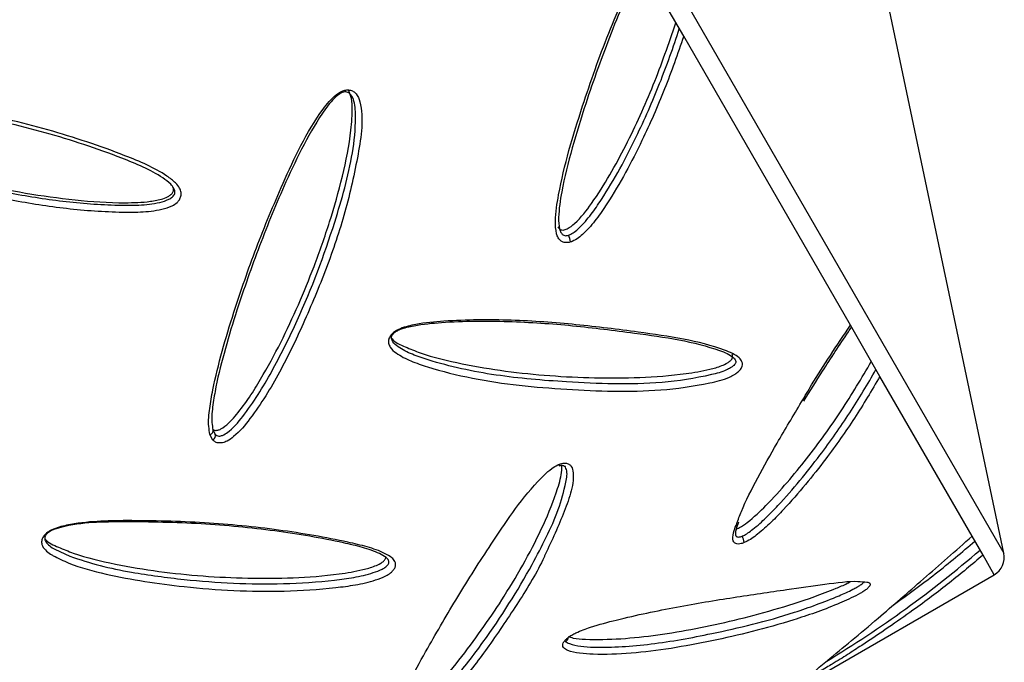
# Model space of a CAD drawing. Units: metres. Extents: x 0.0006 to 0.0847, y 0.0021 to 0.0981.
# Drawn here: x 0.0701 to 0.0706, y 0.0228 to 0.0231 of the extents above; entities that cross this region are included whole.
import ezdxf

# ---------------------------------------------------------------- set-up
doc = ezdxf.new("R2010")
doc.units = ezdxf.units.M

msp = doc.modelspace()

# ---------------------------------------------------------------- linework, layer by layer
at = {"color": 7, "linetype": 'Continuous', "lineweight": 25}
for p, q in [((0.07017472092701173, 0.02353352757904598), (0.07056058544812507, 0.02286519062363942)), ((0.07056058544812507, 0.02286519062363942), (0.0704404299145779, 0.02343523421712885)), ((0.07040065574619324, 0.02312318638090028), (0.0703789131380767, 0.02316084568284718)), ((0.07048394213996165, 0.02297893011531421), (0.07040065574619324, 0.02312318638090028)), ((0.07049865818617407, 0.02295344117558778), (0.07048394213996165, 0.02297893011531421)), ((0.07054472358029201, 0.02287365357250482), (0.07049865818617407, 0.02295344117558778)), ((0.07016548851166103, 0.02292167128866026), (0.07016405295080076, 0.02292447499409899)), ((0.0701655504481972, 0.02292679086848997), (0.07016666040483534, 0.0229245767756454)), ((0.07034158844540664, 0.02290808983903103), (0.07034131336139442, 0.02290872397266022)), ((0.07055017267996576, 0.02286421545501438), (0.07054472358029201, 0.02287365357250482)), ((0.07008650018346117, 0.02286717022620672), (0.07009411313260241, 0.02286364533497163)), ((0.07055580045701913, 0.02285446785922426), (0.07055017267996576, 0.02286421545501438)), ((0.0704522053323163, 0.02279465718609036), (0.07055580045701913, 0.02285446785922427)), ((0.07049055900162113, 0.02285053023990281), (0.07049072585133766, 0.02285048136896274)), ((0.07048902909732696, 0.02284522557588095), (0.0704865700310361, 0.02284388247105058))]:
    msp.add_line(p, q, dxfattribs=at)
for centre, radius, start, end in [((0.07033351089692486, 0.0230188683729892), 1.082233602798184e-05, 8.772726731472721, 27.53455829450503), ((0.07016375336728657, 0.02292631080690155), 1.860096483521362e-06, 279.2683146053268, 14.95641807202134), ((0.07016423517163745, 0.02292386588625018), 2.527275172275566e-06, 299.7307926911391, 16.33702585728872), ((0.07042381665953844, 0.02286998996395516), 7.047208734843415e-06, 3.744999925594419, 31.60663254042045), ((0.07017951871083394, 0.02329623631521091), 0.0005663378220884476, 301.1062191409645, 310.6830427625858), ((0.07055080045701913, 0.02286312811326211), 1.000000000000169e-05, 300.0000000000283, 11.90274341330547)]:
    msp.add_arc(centre, radius, start, end, dxfattribs=at)
for points, knots in [([(0.0703442066234395, 0.02302051894604922), (0.07034370646032988, 0.02302039409546311), (0.07034257925857497, 0.02302011272365247), (0.07034087491007687, 0.02302024135725391), (0.07033915822460828, 0.02302103143345719), (0.07033789439826996, 0.02302257858593206), (0.07033670346908469, 0.02302587099543349), (0.07033642657505518, 0.02303307135382614), (0.07033845758793925, 0.0230469308035101), (0.07034310924614134, 0.02306614457785945), (0.07035152400202102, 0.02309298088264547), (0.07036260893674867, 0.02312471733142299), (0.07037347895892115, 0.02314880412801822), (0.0703789131380767, 0.02316084568284718)], [0, 0, 0, 0, 0.009243841135133313, 0.02083255191977506, 0.03240248034868633, 0.04910527380753959, 0.06566321287759876, 0.1120641756607972, 0.2045755161978953, 0.3564536077463922, 0.5084947888172263, 0.7542850114678177, 1, 1, 1, 1]), ([(0.07037954471059552, 0.02315975176715594), (0.07037954466950411, 0.02315975168174319), (0.07037397737067064, 0.02314817947627984), (0.0703640536858521, 0.02312467972748047), (0.07035289713702632, 0.02309383054777102), (0.07034475867475944, 0.02306743853118824), (0.07034000892084304, 0.02304847817418538), (0.07033802252194332, 0.02303494933450161), (0.0703382393187161, 0.023028144398759), (0.07033923865536412, 0.0230253219147957), (0.07034011293322093, 0.02302419917812921), (0.07034117062721276, 0.02302369702721671), (0.070342156770687, 0.02302362862290068), (0.07034280621696051, 0.02302379445354056), (0.07034310741038555, 0.02302387136074666)], [0, 0, 0, 0, 1.836503212375743e-06, 0.2488198895563739, 0.499432720590385, 0.6567035431328464, 0.814736119516222, 0.9090895466171497, 0.953968722151244, 0.9682392522706438, 0.9803827406142933, 0.9874227034291454, 0.9941670324605274, 1, 1, 1, 1]), ([(0.07033781270095057, 0.02302810898109479), (0.07033803194482109, 0.02302773219132104), (0.07033839888141583, 0.02302710157867868), (0.07033936036239738, 0.0230265736788296), (0.0703403857918595, 0.0230264351045544), (0.07034148810071522, 0.02302665273460441), (0.07034358822583854, 0.02302754357865114), (0.07034863437701697, 0.02303167801900356), (0.07035566844534796, 0.02304083357891293), (0.07036394273487656, 0.02305394997390303), (0.07037448175190791, 0.02307358362312801), (0.07038599767728654, 0.0230987169180549), (0.07039318952980728, 0.02311949824831266), (0.07039678567386942, 0.0231298895427941)], [0, 0, 0, 0, 0.01273010887900047, 0.02130569393625792, 0.02988237801747149, 0.03847077662202751, 0.04705951442437666, 0.08110301548656695, 0.1828737611600058, 0.3190536706058975, 0.4552356176690089, 0.7276013109080183, 1, 1, 1, 1]), ([(0.07034310741038555, 0.02302387136074666), (0.07034329023488245, 0.02302393457570921), (0.07034432943776844, 0.02302429389939194), (0.0703461829995517, 0.02302550108757122), (0.07034996424935477, 0.02302883238489186), (0.07035457832050102, 0.02303429242363689), (0.07036132095266248, 0.02304421432558942), (0.07036899472230235, 0.02305705559791698), (0.07037876242822791, 0.02307633878950991), (0.07038899147048569, 0.02309953317162598), (0.07039551908319394, 0.02311776355796999), (0.07039846916841686, 0.0231269735104658), (0.0703984691960721, 0.0231269735968034)], [0, 0, 0, 0, 0.004578245196991455, 0.02602345802912125, 0.05044539497715043, 0.1243000507856622, 0.1985401551269393, 0.3497848263970755, 0.5011422892833615, 0.7505626127711177, 0.9999976616789018, 1, 1, 1, 1]), ([(0.07040065574619324, 0.02312318638090028), (0.07039760834786493, 0.0231143801485689), (0.0703915137460081, 0.02309676824682963), (0.070381467260697, 0.0230742069598981), (0.07037185216398002, 0.02305512904122268), (0.07036408522541962, 0.02304209068372352), (0.0703571888678581, 0.02303194017912683), (0.07035234401017706, 0.02302621990262868), (0.0703481728813876, 0.02302255024540975), (0.0703458688720581, 0.02302108837940297), (0.07034448312037539, 0.02302061366507966), (0.0703442066234395, 0.02302051894604922)], [0, 0, 0, 0, 0.239861969134947, 0.4797086054998277, 0.6322760488395557, 0.7847304430806029, 0.8615019914819405, 0.9378864158799747, 0.9653845809598515, 0.9930932378302813, 1, 1, 1, 1]), ([(0.07016405295080076, 0.02292447499409899), (0.07016382005211733, 0.02292578578577651), (0.07016308250774836, 0.02292993680546624), (0.07016378122936501, 0.0229374966176242), (0.07016602121419901, 0.02295001061499079), (0.07016995916085382, 0.022966020052411), (0.07017721509400338, 0.02298961894522353), (0.07018689864549868, 0.02301763992204943), (0.07019846543848862, 0.02304543495871128), (0.07020915110341173, 0.0230687955638476), (0.07021792546572075, 0.02308370408864395), (0.07022521956827268, 0.02309286045618287), (0.07022953086247409, 0.02309572140159531), (0.07023189388562498, 0.0230964435101907), (0.0702338707953046, 0.02309645619686187), (0.07023568460365598, 0.02309577444361991), (0.07023774209927505, 0.02309393251336924), (0.0702400588634723, 0.02308788726769945), (0.07024022092243178, 0.02307755789876247), (0.07023721873145913, 0.02305906839987017), (0.07023195159480813, 0.02303542735463732), (0.07022241545682124, 0.02300717862042072), (0.07021118595895623, 0.02298054998882156), (0.07019926340992969, 0.02295534281644093), (0.07018759872837282, 0.02293653420370136), (0.07017827405740065, 0.02292501333265265), (0.07017310363323556, 0.02292127749935519), (0.0701704923448509, 0.02292027550039941), (0.07016845229823497, 0.02292011217128011), (0.07016670234238372, 0.02292056040988262), (0.07016589266352609, 0.02292130141523273), (0.07016548851166103, 0.02292167128866026)], [0, 0, 0, 0, 0.01183979523459319, 0.03749430514685698, 0.06323643595756073, 0.116061281840387, 0.168920987598284, 0.25581227213291, 0.3426895229690732, 0.3940848806862646, 0.4452679742812522, 0.4681945441577864, 0.476253562428847, 0.4808013769683063, 0.4853481832322784, 0.4902896929160294, 0.4952042593605696, 0.5068832687195391, 0.5409262039832943, 0.5754338539271975, 0.6517107280049536, 0.7281807102997686, 0.8045961745381448, 0.8732529964869121, 0.9416619097910582, 0.9708740044579538, 0.9800954836257482, 0.9857273201027259, 0.9901846571437479, 0.9951006635726476, 1, 1, 1, 1]), ([(0.07016666040483534, 0.0229245767756454), (0.07016666094819132, 0.02292457617389405), (0.07016689002536708, 0.02292432247741609), (0.07016740499850767, 0.02292389793554926), (0.07016841799025511, 0.02292362187612396), (0.07016965338234517, 0.02292373416236279), (0.07017150888524122, 0.0229244758780596), (0.07017602571256587, 0.02292779846930966), (0.0701820166879796, 0.02293521328950307), (0.07018915585311379, 0.02294573118699919), (0.07019804723537977, 0.02296131583133558), (0.07021179593813862, 0.022989069577235), (0.07022317895359262, 0.02301936598784225), (0.0702315508403524, 0.02304754953342852), (0.07023556035874882, 0.02306493811262312), (0.07023702220221226, 0.02307947837470178), (0.07023663469287952, 0.02308929192535409), (0.07023506023048097, 0.02309348305192378), (0.07023356463071631, 0.02309492099332362), (0.07023245267753975, 0.02309542132702404), (0.07023124365212191, 0.02309546167477156), (0.07022959645786621, 0.02309496361478785), (0.07022593966015538, 0.02309244559402016), (0.07021907870568461, 0.02308376359239463), (0.07021076079597849, 0.02306913315535022), (0.07019981416799345, 0.02304618269499267), (0.07018853539939197, 0.02301851533448916), (0.07017869753538487, 0.02299074170658024), (0.07017157371559388, 0.02296729764286654), (0.07016752749260159, 0.02295150790858137), (0.07016544886469331, 0.02293922463128524), (0.07016464527565362, 0.02293195064126208), (0.07016534174007474, 0.02292798057148661), (0.0701655504481972, 0.02292679086848997)], [0, 0, 0, 0, 7.65264977388234e-06, 0.003226333081908106, 0.00608251809434922, 0.008719760432538805, 0.01261061314746554, 0.02038968612608739, 0.04896255768068326, 0.0838440278046983, 0.1187713691037227, 0.1895881155761356, 0.3289812890886835, 0.3766119149912779, 0.4242385924038191, 0.4716129094991383, 0.4941193464051123, 0.5039059094915566, 0.5072323975239453, 0.5101809434645866, 0.5129123463808543, 0.5159794992724253, 0.5225309078198809, 0.5445526525255115, 0.5965504741106769, 0.6493809614711513, 0.7386935721814141, 0.8284802346978324, 0.8826877053128256, 0.9370940548652466, 0.9628694072482961, 0.9888731483419515, 1, 1, 1, 1]), ([(0.07016555913035824, 0.02292703257858022), (0.07016572345265218, 0.02292689281470636), (0.07016605251652512, 0.02292661293033686), (0.07016677843714877, 0.02292648218484668), (0.07016779465239878, 0.02292650419288462), (0.0701691102696499, 0.02292695496767212), (0.07017146572619672, 0.02292834135191241), (0.07017426651293229, 0.02293089318688842), (0.0701811632636098, 0.02293870562618892), (0.07018964111905081, 0.02295197571065656), (0.07019958882479432, 0.02297034021755096), (0.07020835864536881, 0.02298917019471347), (0.0702165563469645, 0.02300922712754211), (0.07022405031858893, 0.02303057067171377), (0.07023046652074577, 0.02305321399882388), (0.07023441107272219, 0.02307247397534224), (0.0702352627939855, 0.02308597285019165), (0.07023482984403803, 0.02309268823736561), (0.07023369933085437, 0.02309519431771148), (0.0702333438868454, 0.02309598225301179)], [0, 0, 0, 0, 0.003970742386807225, 0.007951616527671289, 0.01192138417577464, 0.01985016232642404, 0.0277957292343909, 0.05145028186728953, 0.07490328548559944, 0.1846633671262062, 0.2946154106467965, 0.4045623647920626, 0.514513238065895, 0.6401759005096923, 0.765841374729375, 0.8914579087821071, 0.9542578899409448, 0.9856182491172721, 1, 1, 1, 1]), ([(0.06996370203035572, 0.02307525775892122), (0.06996346459836512, 0.02307543246791756), (0.06996214352633297, 0.02307640454909429), (0.06995985845709336, 0.02307833539091959), (0.06995768049647358, 0.02308100772792784), (0.06995674504666118, 0.02308364617066716), (0.06995677955984421, 0.02308577412497507), (0.06995759405923688, 0.02308765732771178), (0.06995916279835895, 0.02308941360263084), (0.06996295597183928, 0.02309160487868528), (0.06997194710041722, 0.02309327784485321), (0.06998521109259377, 0.02309354030786055), (0.0700098195929104, 0.02309123593413747), (0.0700428512986759, 0.02308652244505598), (0.07008333296896473, 0.02307704616187283), (0.07011294414384774, 0.02306718497246288), (0.0701325776723117, 0.02305920291626457), (0.07014108617930387, 0.02305466082600962), (0.07014649960055469, 0.02305058519846223), (0.07014883798152774, 0.02304773645994669), (0.07014969527830212, 0.02304541955443068), (0.07014965524049205, 0.02304340012982514), (0.07014891712539659, 0.02304161994757974), (0.07014742307254897, 0.02303990095703713), (0.07014445056715554, 0.023038036436083), (0.07013820213052968, 0.02303626069904124), (0.07012925490090711, 0.02303531063304662), (0.07011280451614237, 0.02303545968886597), (0.07009065113084505, 0.02303711494131412), (0.07006315128100342, 0.02304165544812469), (0.07003047063508858, 0.02304897869104051), (0.0700000558044418, 0.02305801309930941), (0.06997584999959408, 0.02306760687995997), (0.06996661662223572, 0.02307342212785749), (0.06996370203035572, 0.02307525775892122)], [0, 0, 0, 0, 0.002138131426448766, 0.01189656718674388, 0.02172136441861009, 0.02683401197961901, 0.03198387929471502, 0.03661732622327175, 0.04096741019114811, 0.0481212854619012, 0.06637154665024707, 0.1035725676126218, 0.1409359777440103, 0.2404023494145478, 0.3400859289602031, 0.4394506986917882, 0.4688346633843531, 0.4981353865204914, 0.5123769746605974, 0.5210837684807497, 0.5269038145297189, 0.5316016747782273, 0.5363115953030326, 0.5406803805705385, 0.5473758394555696, 0.5601385699131427, 0.5854948537459909, 0.6109727090470843, 0.6782473520475056, 0.745681626296762, 0.8130870858068909, 0.9210726629111609, 0.9750859336882539, 1, 1, 1, 1]), ([(0.06997336354119754, 0.02307279399959343), (0.06997887716096712, 0.02307020467514499), (0.06998991165850194, 0.02306502261772406), (0.07001101563952353, 0.0230579754938857), (0.07003542467408888, 0.02305113455748682), (0.07006319220534812, 0.02304496299495364), (0.07009049562648809, 0.02304049690504495), (0.07011240610676336, 0.02303890877252962), (0.07012856862504188, 0.02303877136057678), (0.07013707567691128, 0.0230396871969728), (0.07014274639205043, 0.02304127558396561), (0.07014511434510663, 0.02304271751850602), (0.07014610883375799, 0.02304380971575647), (0.07014656088416367, 0.02304480789922728), (0.07014660090619004, 0.02304598581658272), (0.07014598700981918, 0.02304759729045631), (0.0701440081307533, 0.02304995438178032), (0.0701389380488644, 0.02305373026977781), (0.07013071326697881, 0.02305808722078881), (0.07011132169291981, 0.02306591552115118), (0.0700819738396271, 0.02307562212855314), (0.07004177752535068, 0.02308498661121784), (0.07000862668063969, 0.0230895614759357), (0.06998363293008952, 0.02309200576341102), (0.06997072088113686, 0.02309158508798648), (0.06996287638711865, 0.02308967352198495), (0.0699603963502051, 0.02308828020679666), (0.06995934489354788, 0.0230871321685659), (0.06995885913190697, 0.02308603105197464), (0.06995885080551131, 0.02308474220445974), (0.06995955174895213, 0.02308284838193633), (0.0699613840515967, 0.02308066030590426), (0.06996338444420841, 0.02307897586948394), (0.06996460020866511, 0.02307808400929698), (0.06996482371714399, 0.02307792004800277)], [0, 0, 0, 0, 0.04686427888638697, 0.0937902487753436, 0.1709589396617777, 0.2422480738832643, 0.3135673992349549, 0.3847176491061856, 0.4110561399570093, 0.4372666812017739, 0.4492018506411344, 0.4544541135757209, 0.4573212378912788, 0.4601567065750635, 0.4631575976071942, 0.4674894414554578, 0.4751797560056728, 0.4891941176819104, 0.5196884976606609, 0.5502731886112862, 0.6553757968945298, 0.7608184935708407, 0.8660324651942995, 0.9079548536578643, 0.9495500685530516, 0.9615207859349791, 0.9672421966722401, 0.9701408272647835, 0.9728867996326539, 0.9760650290542018, 0.9797478811240422, 0.9883441084238495, 0.9978571584471349, 1, 1, 1, 1]), ([(0.06995885016866384, 0.02308444670961063), (0.06995938303574148, 0.02308369488920784), (0.06996170869886136, 0.02308041361878053), (0.06996798723190546, 0.02307658577859234), (0.06998076737766565, 0.02306978909662675), (0.06999940146337087, 0.02306275019953406), (0.0700232590560443, 0.02305544430212787), (0.07004749554545801, 0.02304949788877746), (0.07007194888163708, 0.023044735667137), (0.0700966304611352, 0.0230412869122523), (0.07011743145728419, 0.02303980829110256), (0.07013218748468576, 0.02304034677550888), (0.07013957144693371, 0.02304166400611335), (0.07014314447741749, 0.02304305441290801), (0.07014468687413974, 0.0230441974671257), (0.07014537766290273, 0.02304502790461316), (0.07014557886027205, 0.02304550601282524), (0.07014567931454255, 0.02304574472375784)], [0, 0, 0, 0, 0.01415673296526885, 0.0617861247899712, 0.1094699600592098, 0.2366735095208903, 0.3639294126275081, 0.4911632061093261, 0.6184258907875547, 0.7456814673730656, 0.8728902784867888, 0.9364853583757377, 0.9682390778897435, 0.9841167975567369, 0.9920282643359418, 0.9960198540691811, 1, 1, 1, 1]), ([(0.07014567931454255, 0.02304574472375784), (0.07014573872414333, 0.02304599294582751), (0.07014585729308837, 0.02304648834435827), (0.0701458156797907, 0.02304724500712485), (0.07014562069408903, 0.02304769282215225), (0.07014552171389918, 0.0230479201455716)], [0, 0, 0, 0, 0.3308596995674785, 0.6603256884913239, 1, 1, 1, 1]), ([(0.07042601676930677, 0.0229543661295151), (0.07042518553670027, 0.0229539274245948), (0.07042118689378361, 0.02295181703538688), (0.07040850585521098, 0.02294891741632084), (0.07038915775438068, 0.02294620602042944), (0.0703654969482621, 0.02294582375535704), (0.07034209944896375, 0.02294693647584309), (0.07031844309949505, 0.02294875889485314), (0.07029503470498803, 0.02295217724348748), (0.07027711531509037, 0.02295665398680137), (0.07026435740540823, 0.02296096496599298), (0.07025802273820414, 0.02296417550207127), (0.07025429049588436, 0.02296734364017074), (0.07025316734451251, 0.02296970353690609), (0.07025312833794455, 0.02297155874713893), (0.07025378177814101, 0.02297332372145085), (0.07025521262860904, 0.02297498092793844), (0.07025710546737553, 0.02297628704957), (0.07026093350848595, 0.02297809917817042), (0.07026904060860119, 0.02298000124936569), (0.07028770478027617, 0.0229817021217117), (0.07031474466390673, 0.02298185711084967), (0.07034709680356055, 0.02297952379786814), (0.07037555808259023, 0.0229758917540178), (0.07040077493694416, 0.02297233043977147), (0.0704176723755918, 0.02296812639346008), (0.07042734329190407, 0.02296405554570647), (0.0704298273049214, 0.02296107890524941), (0.0704301029908742, 0.0229592952488642), (0.07042961814141387, 0.02295769168965706), (0.07042846719516005, 0.02295614914251815), (0.0704271170220871, 0.02295505005503874), (0.07042625852504861, 0.02295451640672892), (0.07042601676930677, 0.0229543661295151)], [0, 0, 0, 0, 0.006481364260664973, 0.03117859079172592, 0.09370760636466034, 0.156684597853558, 0.2196769257879959, 0.2841584884983373, 0.3486629387764802, 0.4130029285404553, 0.4373981168098055, 0.4616776745232724, 0.4741394016341879, 0.4807785856466274, 0.4851179316808532, 0.4899730771230482, 0.4952379158086133, 0.5004558750073786, 0.5057323789468223, 0.5244542160180007, 0.5589248631804359, 0.6435652863483203, 0.7285376808702884, 0.813441209072066, 0.8774869428060859, 0.9412858409802553, 0.9689014511103006, 0.9778799086175242, 0.983469150178121, 0.9879407039999974, 0.993005724316786, 0.9980303877234348, 1, 1, 1, 1]), ([(0.07042402264200316, 0.02295768589171615), (0.07042420031229629, 0.02295779556087865), (0.07042478158116962, 0.0229581543562034), (0.07042565161382039, 0.02295883169058987), (0.07042638307641454, 0.02295968377211702), (0.07042671849235328, 0.02296053213491395), (0.07042656582982687, 0.02296165410630938), (0.0704244230094026, 0.02296409443358247), (0.0704151301535205, 0.0229679191379007), (0.07039861167142353, 0.02297197194675883), (0.07037362063673006, 0.02297545285847728), (0.07034540330230744, 0.02297900154415321), (0.07031327850094043, 0.0229812668684453), (0.0702865144342091, 0.0229810811704839), (0.07026826543654582, 0.02297939005550448), (0.07026062606650504, 0.02297762809807475), (0.0702573199820764, 0.02297607602660997), (0.07025597356513122, 0.02297516422859223), (0.07025506750218133, 0.02297414140934326), (0.07025468704835963, 0.02297310705394916), (0.07025472543356256, 0.02297192422756548), (0.07025563838160462, 0.02297010950900691), (0.07025903474713498, 0.02296729458733263), (0.07026504002560807, 0.0229642742514866), (0.07028118680517273, 0.02295888220966156), (0.07030671721295512, 0.02295336559632423), (0.0703382543666505, 0.02295078287019435), (0.07036571229061615, 0.02294944375208092), (0.0703896640092966, 0.02294983738425613), (0.07040854508251575, 0.02295271856400404), (0.07042028721034108, 0.02295571035645984), (0.07042334904631267, 0.02295732965121828), (0.07042402264200316, 0.02295768589171615)], [0, 0, 0, 0, 0.001501793751445462, 0.004913291617155003, 0.007929431380141292, 0.01063496566701605, 0.01450073095717416, 0.02201698732401124, 0.04891364699950696, 0.1143631334092194, 0.1800728893952336, 0.2676256338875959, 0.3552491243609124, 0.4425299012534478, 0.4774202790392339, 0.4953006408985369, 0.4997638438776333, 0.5036091329558376, 0.5068825825221868, 0.5096733219900152, 0.5123979745939378, 0.5173983540955752, 0.528644546733746, 0.5530233650586837, 0.5775226320812042, 0.6770041123553834, 0.7766983824900064, 0.8430810033964465, 0.9094310861102572, 0.9751693787194295, 0.994537330006719, 1, 1, 1, 1]), ([(0.07045953220208503, 0.0229406829811721), (0.07046118135003, 0.02294349857421005), (0.07046847584922497, 0.02295595248485605), (0.07047719456245954, 0.02296890551762812), (0.07048394213996165, 0.02297893011531421)], [0, 0, 0, 0, 0.2260810373534423, 1, 1, 1, 1]), ([(0.07046064672942622, 0.02294112642450321), (0.07046374355876656, 0.02294609645986255), (0.07047085161537664, 0.02295750402831599), (0.07047903799131258, 0.02296988759559338), (0.07048401680791852, 0.02297735803692086), (0.0704845536014732, 0.02297816346621712)], [0, 0, 0, 0, 0.4078644303578415, 0.9361586130935678, 1, 1, 1, 1]), ([(0.07025475688232811, 0.02297248529493684), (0.07025483631386814, 0.02297238519205871), (0.07025645029855973, 0.02297035118248474), (0.07026162643174157, 0.02296812073263892), (0.0702730038107175, 0.02296351553861837), (0.07028997583727992, 0.02295949895116138), (0.07031166875792302, 0.02295589377460581), (0.07033377589516905, 0.02295364853067068), (0.07035610983303285, 0.02295255372289047), (0.07037871725898348, 0.0229526984488235), (0.07039787089686464, 0.02295407290726847), (0.07041162666852246, 0.02295634391377955), (0.07041863765650484, 0.0229583071522562), (0.0704221253093846, 0.02295984543762058), (0.0704236997632201, 0.02296093296726989), (0.07042444529572418, 0.02296166858581851), (0.07042469232962374, 0.02296206730283126), (0.07042481566925915, 0.02296226637514914)], [0, 0, 0, 0, 0.002494557291587316, 0.05068738790333532, 0.09893530600631774, 0.2276436282747477, 0.3564049235131554, 0.4851438475777073, 0.6139120046113624, 0.7426729694660442, 0.8713866156299086, 0.9357340027246541, 0.9678633574618087, 0.9839289049119914, 0.9919339615338076, 0.9959727703556175, 1, 1, 1, 1]), ([(0.07042481566925914, 0.02296226637514914), (0.07042490436097304, 0.02296246884225394), (0.0704250813707966, 0.02296287292359281), (0.07042511247898656, 0.02296362303663255), (0.07042501051251288, 0.022964210166647), (0.07042474384273674, 0.02296449938234256), (0.07042471150325691, 0.0229645344560029)], [0, 0, 0, 0, 0.234760370041658, 0.4685318374557486, 0.9355479868502199, 1, 1, 1, 1]), ([(0.07042704745315603, 0.02287736544625011), (0.070427228128502, 0.02287741969572945), (0.07042774321858508, 0.02287757435639259), (0.07042964401831894, 0.02287853273504355), (0.07043488560663402, 0.022882234061464), (0.07044282818500877, 0.02288989517207746), (0.07045252753451761, 0.02290050877829445), (0.0704653370042021, 0.02291622221355935), (0.0704798432397836, 0.02293617021337585), (0.07048953001199357, 0.0229526311641981), (0.07049437369145777, 0.02296086213812118)], [0, 0, 0, 0, 0.004802744831806245, 0.0136922180567904, 0.04892775535475179, 0.1542620127939488, 0.2952102739538942, 0.436160644078438, 0.7180632464363633, 1, 1, 1, 1]), ([(0.07042981852952966, 0.02287368329680787), (0.07042999383388748, 0.02287375953703339), (0.07043099029113288, 0.02287419289833743), (0.07043286822408744, 0.02287535787440982), (0.07043685275705043, 0.02287833707496913), (0.07044195885956639, 0.02288294489038292), (0.07044975161430833, 0.02289104792667186), (0.07045886193447859, 0.02290140102049381), (0.07047089890479603, 0.02291675373086068), (0.07048389314276435, 0.02293515865353467), (0.07049261867154913, 0.02294958213750549), (0.07049667757665776, 0.0229568715576621), (0.07049667761470749, 0.02295687162599591)], [0, 0, 0, 0, 0.004578245197007972, 0.02602345802916795, 0.0504453949771687, 0.1243000507856837, 0.1985401551269806, 0.3497848263971079, 0.5011422892833828, 0.750562612771107, 0.9999976616788875, 1, 1, 1, 1]), ([(0.07049865818617407, 0.02295344117558778), (0.07049454797063447, 0.02294647579666553), (0.07048632780229383, 0.02293254548407107), (0.07047358694835724, 0.02291465098049321), (0.07046172293216704, 0.02289946830460748), (0.07045249409224481, 0.02288896203454267), (0.07044452293238401, 0.02288067314213641), (0.0704391636413789, 0.02287584389029271), (0.07043476932188061, 0.02287256081072125), (0.0704324420228978, 0.02287113928357729), (0.0704311138318114, 0.02287056487137663), (0.07043084881985419, 0.02287045025977963)], [0, 0, 0, 0, 0.2398619691349326, 0.4797086054998635, 0.6322760488396091, 0.7847304430806965, 0.8615019914820048, 0.9378864158800142, 0.9653845809599123, 0.9930932378303144, 1, 1, 1, 1]), ([(0.07042714568498604, 0.02287986096803978), (0.07042788251016278, 0.02288190716266512), (0.07043049814900151, 0.02288917090215523), (0.07043762274211911, 0.02290271456964515), (0.0704476134165139, 0.02292085927166418), (0.07045538472843059, 0.02293378476889815), (0.07045953220208503, 0.0229406829811721)], [0, 0, 0, 0, 0.1108161680329639, 0.3933837797792556, 0.6762548178878033, 1, 1, 1, 1]), ([(0.07025313766522358, 0.02277764684914823), (0.07025345428447696, 0.02277880017738057), (0.07025435905651782, 0.02278209593127878), (0.07025829474789265, 0.02279045712091249), (0.07026427044135254, 0.02280257753180361), (0.07027458311901984, 0.02282101518742056), (0.07028752702624914, 0.02284332965995456), (0.07030201588182088, 0.02286609156643945), (0.07031496936615765, 0.02288549344678751), (0.07032499340302059, 0.02289831235809185), (0.0703329251022079, 0.02290624549035968), (0.07033694791252007, 0.02290896898938938), (0.07033827004664114, 0.02290942847588322), (0.07033852783374418, 0.02290951806565346)], [0, 0, 0, 0, 0.03048540359499589, 0.08711517234989814, 0.2033238432184559, 0.3196092018592318, 0.5107601747948892, 0.7018802751852786, 0.8149442341746763, 0.9275412361649896, 0.9779770901308605, 0.9957060164738005, 1, 1, 1, 1]), ([(0.07025382534476976, 0.0227736026710403), (0.07025382572829042, 0.02277360234613186), (0.0702539874193934, 0.02277346536575253), (0.07025437599966552, 0.02277325974275879), (0.07025523699503705, 0.02277324694878238), (0.070256365663371, 0.02277354408597125), (0.07025816263472279, 0.02277438718141371), (0.07026280639919999, 0.02277748990880719), (0.07026949522337661, 0.02278369605696313), (0.070277743446227, 0.02279229281705782), (0.07028841492051675, 0.02280479524761776), (0.07030542965255446, 0.02282688138981322), (0.07032050497457748, 0.02285084534693349), (0.07033219920255405, 0.02287316146046228), (0.07033844640860137, 0.02288696489996823), (0.0703413113789163, 0.02289817664896798), (0.07034282115778628, 0.02290552043673933), (0.07034176562644727, 0.02290772053198148), (0.07034158844540664, 0.02290808983903103)], [0, 0, 0, 0, 1.53464479554168e-05, 0.006470014207011435, 0.01219774198317252, 0.01748640715267082, 0.02528903375812786, 0.04088900791190065, 0.09818838779622241, 0.1681388862521646, 0.2381813737081518, 0.3801956494012638, 0.6597315156904711, 0.7552488781126941, 0.8507583223237117, 0.9457616889549223, 0.9908955802273716, 1, 1, 1, 1]), ([(0.07025518204685452, 0.0227779110341084), (0.07025565694359218, 0.02277817401415197), (0.0702575613732081, 0.02277922861601306), (0.07026050317200953, 0.02278152777699243), (0.07026808325971343, 0.02278815453723605), (0.07027800025867509, 0.02279893349348537), (0.07029006674187203, 0.02281362845178277), (0.07030106595812016, 0.02282859378281463), (0.07031166846787948, 0.02284449866251516), (0.07032169618167554, 0.02286139729786613), (0.07033094283611993, 0.02287935399210056), (0.07033690013174315, 0.02289445751516285), (0.07033985885051697, 0.02290454347279672), (0.07033981037369463, 0.02290822977015481), (0.0703397994227335, 0.0229090625083002)], [0, 0, 0, 0, 0.008248744152181289, 0.03307909154020898, 0.05769787153462314, 0.1729137878434496, 0.2883312078644755, 0.4037432855330344, 0.5191594771379398, 0.6510684424271328, 0.7829803592568965, 0.9148409032551671, 0.9807624775218872, 1, 1, 1, 1]), ([(0.07033852783374418, 0.02290951806565346), (0.07033886909562864, 0.02290965535190408), (0.07033980808844979, 0.02291003309934569), (0.07034139287920099, 0.02291021370227109), (0.07034298715874081, 0.02290992332905833), (0.07034466145981377, 0.02290874105738761), (0.07034603549769267, 0.02290433366597568), (0.07034482273217699, 0.02289636382981347), (0.07033979533429538, 0.02288222700804369), (0.07033485401361769, 0.02287170005242195), (0.07033151654113175, 0.02286458992396845)], [0, 0, 0, 0, 0.01535711355525669, 0.04225558153024402, 0.07148907692443955, 0.1005631787102293, 0.1696550733219047, 0.3710497998179543, 0.5751937336071273, 1, 1, 1, 1]), ([(0.07033840169736773, 0.02290885179625485), (0.07033863051219813, 0.02290891942428332), (0.07033918408289687, 0.02290908303647097), (0.07033997276002785, 0.0229090832386698), (0.07034081220979518, 0.02290888900213305), (0.07034138909750084, 0.02290853640350157), (0.07034152458557111, 0.02290820261982085), (0.07034157283144656, 0.02290808376296606)], [0, 0, 0, 0, 0.1082948730515813, 0.2619973033906678, 0.4686905347427288, 0.8108062928028675, 1, 1, 1, 1]), ([(0.07008570574452988, 0.02286394112720739), (0.07008549537916023, 0.02286406769795554), (0.07008433093431797, 0.02286476831068044), (0.07008233841717224, 0.02286619372980246), (0.07008051041681476, 0.02286826071303144), (0.07007985353662635, 0.02287041435348855), (0.07008007141058735, 0.02287222390817797), (0.07008100833220096, 0.02287389486618588), (0.07008265030379596, 0.02287552356613113), (0.07008644144384599, 0.02287771420263342), (0.0700951210279376, 0.02287991460084707), (0.07010772318893381, 0.02288130495556296), (0.07013082154297032, 0.02288158189688132), (0.07016156692251065, 0.02288078066098262), (0.0701986469034534, 0.02287714593599155), (0.07022525906796008, 0.0228724966345166), (0.07024265218547907, 0.02286846767342903), (0.07025005566679156, 0.02286590095690169), (0.07025459384918731, 0.0228633604896905), (0.07025640624690727, 0.02286142275633623), (0.07025690857000787, 0.02285972068995382), (0.07025661516240723, 0.02285814011799226), (0.07025570450159312, 0.0228566587950634), (0.07025410104835342, 0.02285512929366336), (0.0702511095564646, 0.02285329766726137), (0.07024509536789761, 0.02285111622646179), (0.07023668292507733, 0.02284923992097544), (0.07022144139411342, 0.02284729525136292), (0.07020104465080731, 0.02284590800301773), (0.07017592013440313, 0.02284633441677004), (0.07014613835058324, 0.02284863533090215), (0.07011845868264097, 0.02285293041629538), (0.07009651347553, 0.02285860906990339), (0.07008829816863266, 0.02286266213961304), (0.07008570574452988, 0.02286394112720739)], [0, 0, 0, 0, 0.002149668348584446, 0.01189915538431306, 0.02171478752497679, 0.02682881766296513, 0.03198011289399179, 0.03661439908174784, 0.04096426154349829, 0.04811600792788179, 0.06635445816886, 0.1035208927487059, 0.1408495975874481, 0.2402192465465576, 0.3398062081678063, 0.439077024533662, 0.468648263229281, 0.4981349069360952, 0.5123764895517202, 0.5210833461733031, 0.5269033914277622, 0.5316012587752171, 0.5363111865031567, 0.5406799754149189, 0.5473754336478533, 0.56013815228421, 0.5854943878692008, 0.6109721947504572, 0.6782467085238848, 0.7456808533767287, 0.8130861838488331, 0.9210787996225788, 0.9750956081573814, 1, 1, 1, 1]), ([(0.07009411313260241, 0.02286364533497163), (0.07009908364118486, 0.02286199825436531), (0.07010903120719307, 0.02285870192305825), (0.0701282205197053, 0.02285497362142731), (0.0701504445858726, 0.02285191704103504), (0.07017575037143581, 0.02285000688951979), (0.07020069826923807, 0.02284962057201657), (0.07022087260589653, 0.02285103943808214), (0.07023584327014264, 0.02285296630674736), (0.0702438380621515, 0.02285476936436988), (0.07024928401117526, 0.0228567470315503), (0.07025165991670704, 0.02285817518275492), (0.07025273386428922, 0.02285912975070406), (0.07025330859922012, 0.02285991543739353), (0.07025353327150964, 0.02286077352920537), (0.07025320353092288, 0.02286189282694043), (0.07025168676886133, 0.02286344952718431), (0.0702474462532822, 0.02286576947128644), (0.07024029328763187, 0.02286820922392785), (0.07022311105636914, 0.0228721388909301), (0.0701967352805409, 0.02287668051319432), (0.07015991161435343, 0.02288025310704825), (0.07012904207758779, 0.02288092587775279), (0.0701055907637142, 0.02288073472760243), (0.07009330764246499, 0.0228792441777603), (0.07008569537951653, 0.02287694168763205), (0.0700832191130083, 0.0228755424962408), (0.07008212146955452, 0.02287447528584649), (0.07008156506553886, 0.02287349667342798), (0.07008144518926027, 0.02287240144508004), (0.07008194410971759, 0.02287085917531011), (0.07008348623695007, 0.02286917279123379), (0.07008523057659123, 0.02286793083536065), (0.07008630216289016, 0.02286728885840897), (0.07008650018346117, 0.02286717022620672)], [0, 0, 0, 0, 0.04687563871808981, 0.0938130379603364, 0.170968285782768, 0.2422565730938985, 0.313575050855383, 0.3847244550006805, 0.4110626311589086, 0.4372728591678771, 0.4492078952661085, 0.4544601033976669, 0.4573272007226048, 0.4601626453723523, 0.4631635120610713, 0.4674953140535194, 0.4751856125195981, 0.4891998328696159, 0.5198895767756453, 0.5506710967565405, 0.6556738866934603, 0.7610138964386743, 0.8661250555501973, 0.908003202465745, 0.949554778027643, 0.9615257773669172, 0.9672447584823762, 0.9701429258288549, 0.9728892447171574, 0.976068712336989, 0.9797532632715101, 0.9883417793850773, 0.9978456541434875, 0.9999999999999999, 0.9999999999999999, 0.9999999999999999, 0.9999999999999999]), ([(0.07043084881985419, 0.02287045025977963), (0.07043037764879945, 0.02287027520204441), (0.07042931578552017, 0.02286988067997241), (0.07042780770142368, 0.02286966920073706), (0.07042640454791307, 0.02286991700873434), (0.07042553686509057, 0.0228707738006686), (0.07042504999171637, 0.0228728733797393), (0.07042553632129162, 0.02287592109294305), (0.07042667349408603, 0.02287870499989269), (0.07042714568498604, 0.02287986096803978)], [0, 0, 0, 0, 0.06374508483267251, 0.1436602782317002, 0.2234459494068192, 0.3386276114881674, 0.4528103646562784, 0.7727891771105986, 1, 1, 1, 1]), ([(0.07042666791832311, 0.02287409095397859), (0.07042667034282743, 0.02287408392291875), (0.07042667716928613, 0.0228740641261962), (0.07042661370061706, 0.02287539358492409), (0.07042700170911038, 0.0228775182062275), (0.07042772137022059, 0.02287956594688073), (0.07042815926906502, 0.02288081195455444)], [0, 0, 0, 0, 0.1077290370387254, 0.3033229565350485, 0.5760864829801328, 0.9999999999999999, 0.9999999999999999, 0.9999999999999999, 0.9999999999999999]), ([(0.07042668036228565, 0.0228740811754785), (0.07042668679497958, 0.02287405688006976), (0.07042677287778638, 0.02287373175703407), (0.07042720169317114, 0.02287338970015286), (0.070428046332618, 0.02287321750747357), (0.07042892285333223, 0.02287334668188131), (0.07042953475032074, 0.02287357664630421), (0.07042981852952968, 0.02287368329680787)], [0, 0, 0, 0, 0.02995378174194222, 0.4008438201163004, 0.6158604615203023, 0.8218477678435323, 1, 1, 1, 1]), ([(0.0704641344160467, 0.02280417195213707), (0.07046416677673778, 0.02280427822799034), (0.07046428982306407, 0.02280468232484005), (0.07046698569571588, 0.02280709089254745), (0.07047367237580185, 0.02281264219671277), (0.07048438265997543, 0.02282148019921433), (0.07050046974971845, 0.02283498636930147), (0.07052004185467844, 0.02285203935501167), (0.07053649717801974, 0.02286644956859186), (0.07054472358029201, 0.02287365357250482)], [0, 0, 0, 0, 0.01741300967772647, 0.06621017039956346, 0.1634989006759048, 0.3232201477969793, 0.483112906566863, 0.7415960129299003, 0.9999999999999999, 0.9999999999999999, 0.9999999999999999, 0.9999999999999999]), ([(0.07008152283609115, 0.02287252115768655), (0.07008161171613694, 0.02287240892309534), (0.07008323332375893, 0.02287036121410818), (0.07008841971364282, 0.02286811932658231), (0.07009980002548127, 0.02286351665113699), (0.07011677028452512, 0.02285949854583587), (0.07013846380363598, 0.02285589388321039), (0.07016057078051498, 0.02285364850156127), (0.07018290476137513, 0.02285255373070394), (0.07020551217573227, 0.02285269844668124), (0.07022466581642864, 0.0228540729075438), (0.0702384215877375, 0.02285634391375526), (0.07024543257575072, 0.02285830715225845), (0.07024892022862773, 0.0228598454376205), (0.07025049468246342, 0.02286093296727006), (0.07025124021496736, 0.02286166858581859), (0.0702514872488669, 0.02286206730283131), (0.07025161058850225, 0.02286226637514914)], [0, 0, 0, 0, 0.002793775090346551, 0.05097214948765329, 0.09920559485171085, 0.2278753089892829, 0.3565979802066889, 0.4852982869608756, 0.6140278179151986, 0.7427501588479737, 0.8714251952840428, 0.9357532803453136, 0.9678729973654805, 0.9839337256970319, 0.991936381072563, 0.9959739783888549, 1, 1, 1, 1]), ([(0.07050524804178547, 0.0228392501861826), (0.0705124444896865, 0.02284446113865491), (0.07052708427778653, 0.02285506181846853), (0.07053970782168652, 0.02286577666866732), (0.07054612603833849, 0.02287122444391284)], [0, 0, 0, 0, 0.4915677639487341, 0.9999999999999999, 0.9999999999999999, 0.9999999999999999, 0.9999999999999999]), ([(0.07025161058850225, 0.02286226637514914), (0.07025170617271423, 0.02286247010337215), (0.07025184267226882, 0.02286276103857076), (0.07025185435251334, 0.02286302970889774), (0.07025185785363251, 0.02286311024204312)], [0, 0, 0, 0, 0.7002529222599314, 1, 1, 1, 1]), ([(0.07033151654113175, 0.02286458992396845), (0.07033132090328309, 0.02286414546740808), (0.07032777794447317, 0.02285609645594649), (0.07031828160217689, 0.02284083303759252), (0.07030411663148241, 0.02281966163821629), (0.07028910493219649, 0.02279971161839494), (0.07027538043262758, 0.02278450058148239), (0.07026496588143959, 0.02277485143720183), (0.07025966777184314, 0.02277135049582288), (0.07025713847308744, 0.02277018686547753), (0.07025529809647206, 0.02276973085839974), (0.07025410317829203, 0.02276968046786939), (0.07025369003709694, 0.02276990307606626), (0.07025359497831637, 0.02276995429551373)], [0, 0, 0, 0, 0.01279418273393933, 0.2316998614721508, 0.450449474891798, 0.6469889241993093, 0.8428187014435331, 0.9264422778920675, 0.9528400106445586, 0.9689619051388952, 0.9817216359646641, 0.9957943700193795, 1, 1, 1, 1]), ([(0.07055017267996576, 0.02286421545501438), (0.07054469690946853, 0.02285961528665927), (0.0705337457185034, 0.02285041524400703), (0.07051761576972804, 0.02283839082488166), (0.07050295350500808, 0.02282805485762163), (0.07049192141847661, 0.02282067190230265), (0.07048263241801539, 0.02281466557677259), (0.07047664431436568, 0.02281092546037775), (0.0704719776249653, 0.02280811413931513), (0.07046962190359253, 0.02280674184119475), (0.07046836395781599, 0.02280604576054835), (0.07046811296179914, 0.02280590687263051)], [0, 0, 0, 0, 0.23986196913491, 0.4797086054998221, 0.6322760488395451, 0.78473044308059, 0.8615019914818711, 0.9378864158798669, 0.9653845809598197, 0.9930932378302486, 0.9999999999999999, 0.9999999999999999, 0.9999999999999999, 0.9999999999999999]), ([(0.07034164968607196, 0.02282136532991382), (0.07034165537910599, 0.02282134860371661), (0.07034188995584073, 0.0228206594146647), (0.07034450235065215, 0.02281968211991625), (0.07034908395736508, 0.02281856505569664), (0.07036264042304588, 0.0228179759489067), (0.07038411598745554, 0.02281923678651389), (0.07041133052515504, 0.02282422322965752), (0.07043495929219325, 0.02282950177272838), (0.070455787906069, 0.02283530816606569), (0.07047273238095476, 0.02284154284807908), (0.07048351575182786, 0.02284619531157974), (0.07048653703658536, 0.02284788484190175), (0.07048720171111764, 0.02284825653403496)], [0, 0, 0, 0, 0.0005792872615735575, 0.02386905006576949, 0.07435519364364304, 0.1250907746699945, 0.3311071709332777, 0.5375642341437202, 0.6750361364109814, 0.812440655270125, 0.9485782167792042, 0.988687345796502, 1, 1, 1, 1]), ([(0.07034236298232006, 0.02282258491591686), (0.0703425488873821, 0.02282276098142894), (0.07034323611343316, 0.02282341183410209), (0.07034482895065336, 0.02282437267628972), (0.07034854937930345, 0.0228263148933133), (0.07035620608507001, 0.02282904743285287), (0.0703732421747386, 0.02283352688702961), (0.07039748444368071, 0.02283857009330799), (0.07042575735325737, 0.02284322027653139), (0.07045022942709245, 0.02284674975706205), (0.07047122421456907, 0.02284978519220916), (0.0704853302318801, 0.02285158273127566), (0.07049070710420823, 0.02285087110690139), (0.07049211963702451, 0.02285068415941218)], [0, 0, 0, 0, 0.004110720054338231, 0.01519589557585091, 0.02640544514659124, 0.0661786288958968, 0.1394090164021314, 0.3192214509766431, 0.4997391345936651, 0.680110516712732, 0.81617102865022, 0.9517071563597392, 1, 1, 1, 1]), ([(0.07034295463856427, 0.02282363013903982), (0.07034377140844529, 0.02282334938318411), (0.07034626694161392, 0.02282249157051682), (0.07035510422246155, 0.02282198853017047), (0.07036908810735844, 0.02282222657432576), (0.07038769372075084, 0.02282428040657229), (0.07040664427675317, 0.02282741976622715), (0.07042594720346948, 0.0228315942075422), (0.07044562501645517, 0.0228368184038985), (0.07046249926832646, 0.0228421072950877), (0.07047487070605205, 0.02284683836640475), (0.07048082353720644, 0.02284933751443405), (0.07048310481163267, 0.02285056416990265), (0.07048348163048757, 0.02285076678774806)], [0, 0, 0, 0, 0.024787660186324, 0.07573544226371882, 0.2116460434316808, 0.3476125818387307, 0.4835554972225443, 0.6195292813981542, 0.7554954709338233, 0.891411693912554, 0.9593598413943647, 0.9932870952075278, 1, 1, 1, 1]), ([(0.07048720171111764, 0.02284825653403496), (0.07048738135180276, 0.02284836274647905), (0.07048796906704093, 0.02284871023275048), (0.07048889012634194, 0.02284930122955859), (0.07048975978125316, 0.02284990643439005), (0.07049032327298312, 0.02285038756592401), (0.07049037300426832, 0.02285060973009085), (0.07049040226019768, 0.02285074042486664)], [0, 0, 0, 0, 0.1035667619747801, 0.3388306170010406, 0.5468297704139327, 0.7334089363097285, 1, 1, 1, 1]), ([(0.07049211963702451, 0.02285068415941218), (0.07049246258815697, 0.02285066934580744), (0.07049343607262358, 0.02285062729662683), (0.07049391967639321, 0.02285000098500955), (0.07049375299685089, 0.02284906119967198), (0.07049293690958376, 0.02284801729585798), (0.07049157096731146, 0.02284685108276277), (0.07049014136090245, 0.02284588862470272), (0.07048927349217024, 0.02284537126591023), (0.07048902909732696, 0.02284522557588095)], [0, 0, 0, 0, 0.1357190302090075, 0.3852454627477169, 0.5405798847340912, 0.6648518849270771, 0.8056173170029658, 0.9452611626804637, 1, 1, 1, 1]), ([(0.0704865700310361, 0.02284388247105058), (0.07048349296852094, 0.02284247438641767), (0.0704726253271856, 0.02283750128018896), (0.07045536911858272, 0.02283165494853691), (0.0704347654631074, 0.02282581031972763), (0.0704146250091263, 0.02282133553135545), (0.07039423078941293, 0.02281745975437748), (0.0703742896719084, 0.02281501019467016), (0.07035907776132393, 0.0228144002028194), (0.07035093824539441, 0.02281505282520166), (0.07034870051929838, 0.02281523224497899)], [0, 0, 0, 0, 0.05731321974589258, 0.2024201695291008, 0.3485667073843025, 0.4947488355140559, 0.6443869322669372, 0.7940781426842567, 0.9433877004663784, 1, 1, 1, 1]), ([(0.0703487005192984, 0.02281523224497899), (0.07034662145549479, 0.02281558410460022), (0.07034347529129042, 0.02281611655970976), (0.07034071404340353, 0.02281766165374737), (0.0703401140732258, 0.02281910135460928), (0.07034041803883904, 0.02282038225664803), (0.07034115019610498, 0.0228215589594425), (0.07034201226969262, 0.0228222882305767), (0.07034236298232006, 0.02282258491591686)], [0, 0, 0, 0, 0.4343016797324111, 0.6572113834637624, 0.7759700858538245, 0.8535903330529027, 0.9404369653421426, 1, 1, 1, 1]), ([(0.07034180881026471, 0.02282081124719012), (0.07034180671745403, 0.02282080169286525), (0.07034180107846613, 0.02282077594914976), (0.07034197558713616, 0.02282119370824796), (0.0703424081209344, 0.02282182374596267), (0.070342934561129, 0.02282234554949637), (0.07034320094881318, 0.02282260959095134)], [0, 0, 0, 0, 0.1479017231145722, 0.3985148015147589, 0.6956382686280304, 1, 1, 1, 1])]:
    msp.add_open_spline(points, degree=3, knots=knots, dxfattribs=at)

doc.saveas('drawing.dxf')
